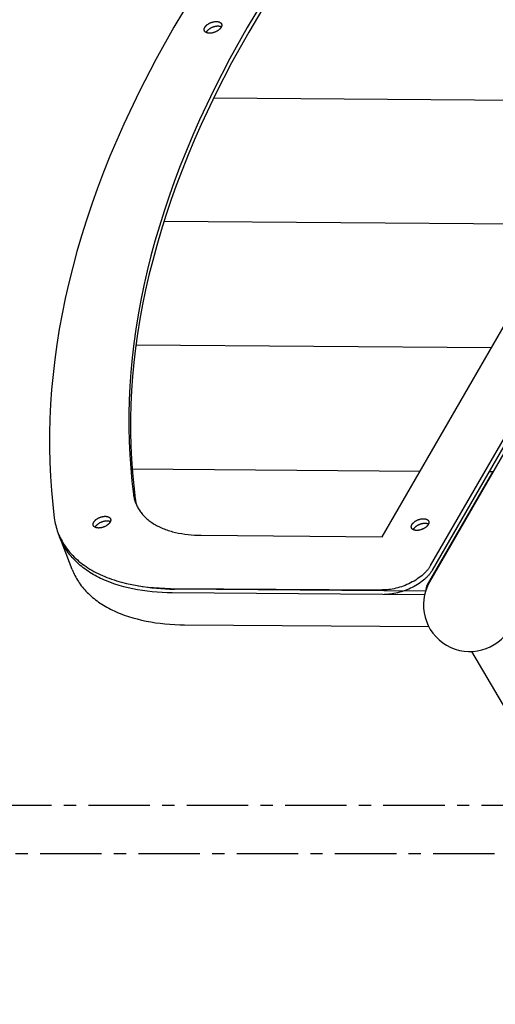
# Model space of a CAD drawing. Units: millimetres. Extents: x -1094 to 23750, y 50 to 16598.
# Drawn here: x 7426 to 7672, y 8219 to 8728 of the extents above; entities that cross this region are included whole.
import ezdxf

# ---------------------------------------------------------------- set-up
doc = ezdxf.new("R2010")
doc.units = ezdxf.units.MM
doc.linetypes.add('CENTER', pattern=[50.8, 31.75, -6.35, 6.35, -6.35])
doc.layers.add('DiKom', color=7, linetype='Continuous')
doc.dimstyles.new('Qitele', dxfattribs={"dimscale": 85, "dimtxt": 4, "dimasz": 5, "dimexe": 4, "dimexo": 0, "dimgap": 3, "dimtad": 1, "dimdec": 0, "dimrnd": 10, "dimzin": 1, "dimtxsty": 'Standard', "dimblk": 'OBLIQUE', "dimcen": 5, "dimdle": 4, "dimclrd": 256, "dimclre": 256, "dimclrt": 256, "dimadec": 0, "dimazin": 0, "dimtfac": 1, "dimtdec": 0, "dimtmove": 0, "dimatfit": 3, "dimldrblk": 'OBLIQUE', "dimfxl": 6, "dimfxlon": 1, "dimlwd": 40, "dimlwe": 30, "dimarcsym": 0})

# ---------------------------------------------------------------- blocks, each defined once
blk = doc.blocks.new('_Oblique')
at = {"color": 0, "linetype": 'ByBlock', "lineweight": -2}
blk.add_line((-0.5, -0.5), (0.5, 0.5), dxfattribs=at)
blk = doc.blocks.new('*D5')
at = {"layer": 'Defpoints', "color": 0, "transparency": 16777216}
for p in [(18703.02, 14922.25), (3924.47, 8121.1), (18703.02, 7519.41)]:
    blk.add_point(p, dxfattribs=at)
at = {"layer": 'DiKom', "lineweight": 30, "transparency": 16777216}
for p, q in [((3924.47, 14412.25), (3924.47, 15262.25)), ((18703.02, 14412.25), (18703.02, 15262.25))]:
    blk.add_line(p, q, dxfattribs=at)
at = {"layer": 'DiKom', "lineweight": 40, "transparency": 16777216}
blk.add_line((3584.47, 14922.25), (19043.02, 14922.25), dxfattribs=at)
at = {"layer": 'DiKom', "lineweight": 40, "transparency": 16777216, "xscale": 425, "yscale": 425, "zscale": 425, "rotation": 180}
blk.add_blockref('_Oblique', (3924.47, 14922.25), dxfattribs=at)
at = {"layer": 'DiKom', "lineweight": 40, "transparency": 16777216, "xscale": 425, "yscale": 425, "zscale": 425}
blk.add_blockref('_Oblique', (18703.02, 14922.25), dxfattribs=at)
at = {"layer": 'DiKom', "transparency": 16777216, "insert": (11351.67, 15368.17), "char_height": 365.5, "attachment_point": 5}
blk.add_mtext('14780', dxfattribs=at)
blk = doc.blocks.new('*D7')
at = {"layer": 'Defpoints', "color": 0, "transparency": 16777216}
for p in [(20840.68, 15694.98), (2433.11, 9077.87), (20840.68, 7838.67)]:
    blk.add_point(p, dxfattribs=at)
at = {"layer": 'DiKom', "lineweight": 30, "transparency": 16777216}
for p, q in [((2433.11, 15184.98), (2433.11, 16034.98)), ((20840.68, 15184.98), (20840.68, 16034.98))]:
    blk.add_line(p, q, dxfattribs=at)
at = {"layer": 'DiKom', "lineweight": 40, "transparency": 16777216}
blk.add_line((2093.11, 15694.98), (21180.68, 15694.98), dxfattribs=at)
at = {"layer": 'DiKom', "lineweight": 40, "transparency": 16777216, "xscale": 425, "yscale": 425, "zscale": 425, "rotation": 180}
blk.add_blockref('_Oblique', (2433.11, 15694.98), dxfattribs=at)
at = {"layer": 'DiKom', "lineweight": 40, "transparency": 16777216, "xscale": 425, "yscale": 425, "zscale": 425}
blk.add_blockref('_Oblique', (20840.68, 15694.98), dxfattribs=at)
at = {"layer": 'DiKom', "transparency": 16777216, "insert": (11324.52, 16140.91), "char_height": 365.5, "attachment_point": 5}
blk.add_mtext('18410', dxfattribs=at)

msp = doc.modelspace()

# ---------------------------------------------------------------- linework, layer by layer
for p, q in [((7638.18, 8437.7), (7975.59, 9022.12)), ((7638.68, 8446.15), (7957.73, 8998.77)), ((7639.57, 8443.84), (7958.62, 8996.46)), ((7613.68, 8461.08), (7915.79, 8984.34)), ((7526.56, 8688.13), (7743.82, 8686.48)), ((7500.83, 8624.23), (7706.98, 8622.67)), ((7486.38, 8560.25), (7670.13, 8558.86)), ((7484.37, 8496.17), (7633.29, 8495.04)), ((7670.07, 8493.6), (7636.91, 8436.17)), ((7668.98, 8494.77), (7671.12, 8494.76)), ((7453.4, 8444.07), (7447.26, 8459.93)), ((7636.09, 8432.98), (7506.22, 8433.96)), ((7635.6, 8431.06), (7505.12, 8432.04)), ((7511.52, 8415.49), (7637.72, 8414.54)), ((7723.84, 8292.91), (7659.91, 8401.72))]:
    msp.add_line(p, q)
at = {"color": 0, "linetype": 'CENTER'}
for p, q in [((8306.36, 8321.98), (6836.36, 8321.98)), ((8281.36, 8296.98), (6861.36, 8296.98))]:
    msp.add_line(p, q, dxfattribs=at)
for points in [[(7515.91, 8741.43), (7505.89, 8724.68), (7496.56, 8707.92), (7487.95, 8691.17), (7480.06, 8674.47), (7476.38, 8666.14), (7472.89, 8657.83), (7469.59, 8649.54), (7466.47, 8641.28), (7463.53, 8633.04), (7460.78, 8624.83), (7458.21, 8616.66), (7455.84, 8608.52), (7453.64, 8600.41), (7451.63, 8592.35), (7449.81, 8584.33), (7448.17, 8576.35), (7446.72, 8568.43), (7445.45, 8560.55), (7444.36, 8552.72), (7443.46, 8544.95), (7442.73, 8537.23), (7442.19, 8529.58), (7441.82, 8521.98), (7441.64, 8514.45), (7441.62, 8506.98), (7441.79, 8499.58), (7442.12, 8492.24), (7442.63, 8484.98), (7443.3, 8477.79), (7444.14, 8470.67), (7444.28, 8469.71), (7444.45, 8468.76), (7444.64, 8467.81), (7444.86, 8466.87), (7445.11, 8465.93), (7445.38, 8465), (7445.69, 8464.08), (7446.02, 8463.16), (7446.38, 8462.25), (7446.77, 8461.34), (7447.19, 8460.45), (7447.63, 8459.56), (7448.11, 8458.68), (7448.61, 8457.82), (7449.14, 8456.96), (7449.71, 8456.11), (7450.3, 8455.27), (7450.92, 8454.45), (7451.56, 8453.64), (7452.24, 8452.84), (7452.95, 8452.05), (7453.68, 8451.27), (7454.44, 8450.51), (7455.23, 8449.77), (7456.05, 8449.03), (7456.89, 8448.32), (7457.76, 8447.61), (7458.66, 8446.93), (7459.59, 8446.26), (7460.54, 8445.6), (7461.51, 8444.96), (7462.51, 8444.34), (7463.54, 8443.74), (7464.59, 8443.15), (7465.66, 8442.59), (7466.76, 8442.04), (7467.87, 8441.5), (7469.01, 8440.99), (7470.18, 8440.49), (7471.36, 8440.02), (7472.56, 8439.56), (7473.78, 8439.12), (7475.03, 8438.7), (7476.29, 8438.3), (7477.56, 8437.92), (7478.86, 8437.56), (7481.49, 8436.9), (7484.19, 8436.31), (7486.94, 8435.81), (7489.73, 8435.38), (7492.57, 8435.02), (7495.45, 8434.74), (7498.35, 8434.54), (7501.28, 8434.41), (7504.23, 8434.35), (7613.7, 8433.53)], [(7553.29, 8740.31), (7543.76, 8724.39), (7534.89, 8708.46), (7526.71, 8692.54), (7519.2, 8676.67), (7515.71, 8668.75), (7512.39, 8660.85), (7509.25, 8652.97), (7506.29, 8645.12), (7503.5, 8637.29), (7500.88, 8629.49), (7498.44, 8621.72), (7496.18, 8613.98), (7494.1, 8606.28), (7492.19, 8598.61), (7490.46, 8590.99), (7488.9, 8583.41), (7487.52, 8575.87), (7486.31, 8568.38), (7485.28, 8560.94), (7484.42, 8553.55), (7483.73, 8546.22), (7483.21, 8538.94), (7482.86, 8531.72), (7482.69, 8524.56), (7482.67, 8517.46), (7482.83, 8510.42), (7483.15, 8503.45), (7483.63, 8496.55), (7484.27, 8489.71), (7485.07, 8482.95), (7485.15, 8482.39), (7485.25, 8481.84), (7485.36, 8481.28), (7485.49, 8480.74), (7485.63, 8480.19), (7485.79, 8479.65), (7485.97, 8479.11), (7486.16, 8478.57), (7486.37, 8478.04), (7486.6, 8477.52), (7486.84, 8476.99), (7487.1, 8476.48), (7487.38, 8475.97), (7487.67, 8475.46), (7487.98, 8474.96), (7488.31, 8474.47), (7488.65, 8473.98), (7489.01, 8473.5), (7489.39, 8473.03), (7489.79, 8472.56), (7490.2, 8472.1), (7490.62, 8471.65), (7491.07, 8471.21), (7491.53, 8470.77), (7492, 8470.34), (7492.49, 8469.93), (7493, 8469.52), (7493.53, 8469.12), (7494.06, 8468.73), (7494.62, 8468.35), (7495.19, 8467.97), (7495.77, 8467.61), (7496.37, 8467.26), (7496.98, 8466.92), (7497.6, 8466.59), (7498.24, 8466.27), (7498.89, 8465.96), (7499.56, 8465.66), (7500.23, 8465.37), (7500.92, 8465.09), (7501.62, 8464.83), (7502.34, 8464.57), (7503.06, 8464.33), (7503.79, 8464.09), (7504.54, 8463.87), (7505.29, 8463.66), (7506.83, 8463.28), (7508.4, 8462.93), (7510, 8462.64), (7511.63, 8462.39), (7513.28, 8462.18), (7514.95, 8462.02), (7516.65, 8461.9), (7518.35, 8461.83), (7520.07, 8461.79), (7613.68, 8461.08)], [(7554.18, 8738), (7544.65, 8722.08), (7535.79, 8706.15), (7527.6, 8690.23), (7520.1, 8674.36), (7516.61, 8666.44), (7513.29, 8658.54), (7510.15, 8650.66), (7507.18, 8642.81), (7504.39, 8634.98), (7501.77, 8627.18), (7499.34, 8619.41), (7497.07, 8611.67), (7494.99, 8603.97), (7493.08, 8596.3), (7491.35, 8588.68), (7489.79, 8581.1), (7488.41, 8573.56), (7487.2, 8566.07), (7486.17, 8558.63), (7485.31, 8551.24), (7484.62, 8543.91), (7484.1, 8536.63), (7483.76, 8529.41), (7483.58, 8522.25), (7483.57, 8515.15), (7483.72, 8508.11), (7484.04, 8501.14), (7484.52, 8494.24), (7485.16, 8487.4), (7485.96, 8480.64), (7486.02, 8480.21), (7486.09, 8479.79), (7486.17, 8479.37), (7486.26, 8478.95), (7486.35, 8478.54), (7486.46, 8478.12), (7486.57, 8477.71), (7486.7, 8477.3)], [(7524.39, 8721.49), (7524.21, 8721.49), (7524.12, 8721.5), (7524.02, 8721.51), (7523.93, 8721.51), (7523.84, 8721.52), (7523.75, 8721.53), (7523.66, 8721.55), (7523.57, 8721.56), (7523.48, 8721.58), (7523.4, 8721.6), (7523.31, 8721.62), (7523.22, 8721.64), (7523.14, 8721.66), (7523.06, 8721.69), (7522.98, 8721.72), (7522.9, 8721.74), (7522.82, 8721.78), (7522.74, 8721.81), (7522.67, 8721.84), (7522.59, 8721.88), (7522.52, 8721.92), (7522.46, 8721.96), (7522.39, 8722), (7522.36, 8722.02), (7522.33, 8722.05), (7522.29, 8722.07), (7522.26, 8722.09), (7522.23, 8722.12), (7522.2, 8722.14), (7522.18, 8722.16), (7522.15, 8722.19), (7522.12, 8722.21), (7522.09, 8722.24), (7522.07, 8722.27), (7522.04, 8722.29), (7522.02, 8722.32), (7521.99, 8722.35), (7521.97, 8722.37), (7521.95, 8722.4), (7521.93, 8722.43), (7521.9, 8722.46), (7521.88, 8722.49), (7521.86, 8722.52), (7521.85, 8722.55), (7521.83, 8722.58), (7521.81, 8722.61), (7521.79, 8722.64), (7521.78, 8722.67), (7521.76, 8722.7), (7521.75, 8722.73), (7521.73, 8722.76), (7521.72, 8722.79), (7521.71, 8722.82), (7521.7, 8722.86), (7521.68, 8722.89), (7521.67, 8722.92), (7521.66, 8722.96), (7521.66, 8722.99), (7521.65, 8723.02), (7521.64, 8723.06), (7521.63, 8723.09), (7521.63, 8723.12), (7521.62, 8723.16), (7521.62, 8723.19), (7521.62, 8723.23), (7521.61, 8723.26), (7521.61, 8723.3), (7521.61, 8723.33), (7521.61, 8723.37), (7521.61, 8723.4), (7521.61, 8723.44), (7521.61, 8723.47), (7521.61, 8723.51), (7521.62, 8723.54), (7521.62, 8723.58), (7521.62, 8723.61), (7521.63, 8723.65), (7521.63, 8723.68), (7521.64, 8723.72), (7521.65, 8723.79), (7521.67, 8723.86), (7521.69, 8723.93), (7521.71, 8724), (7521.74, 8724.07), (7521.76, 8724.14), (7521.79, 8724.21), (7521.82, 8724.28), (7521.85, 8724.35), (7521.89, 8724.42), (7521.92, 8724.49), (7521.96, 8724.55), (7522, 8724.62), (7522.04, 8724.69), (7522.09, 8724.76), (7522.13, 8724.83), (7522.18, 8724.89), (7522.24, 8724.96), (7522.29, 8725.03), (7522.35, 8725.1), (7522.41, 8725.17), (7522.47, 8725.25), (7522.54, 8725.32), (7522.6, 8725.39), (7522.67, 8725.46), (7522.75, 8725.53), (7522.82, 8725.6), (7522.9, 8725.67), (7523.06, 8725.81), (7523.23, 8725.94), (7523.41, 8726.08), (7523.6, 8726.21), (7523.8, 8726.33), (7524, 8726.46), (7524.21, 8726.57), (7524.42, 8726.69), (7524.64, 8726.79), (7524.87, 8726.89), (7525.09, 8726.99), (7525.32, 8727.08), (7525.55, 8727.16), (7525.78, 8727.23), (7526, 8727.29), (7526.23, 8727.35), (7526.45, 8727.4), (7526.67, 8727.44), (7526.89, 8727.48), (7527.1, 8727.51), (7527.31, 8727.53), (7527.51, 8727.54), (7527.71, 8727.55), (7527.89, 8727.55), (7528.08, 8727.55), (7528.17, 8727.54), (7528.26, 8727.54), (7528.35, 8727.53), (7528.44, 8727.52), (7528.54, 8727.51), (7528.63, 8727.5), (7528.71, 8727.48), (7528.8, 8727.47), (7528.89, 8727.45), (7528.98, 8727.43), (7529.06, 8727.41), (7529.15, 8727.38), (7529.23, 8727.36), (7529.31, 8727.33), (7529.39, 8727.3), (7529.47, 8727.27), (7529.54, 8727.23), (7529.62, 8727.2), (7529.69, 8727.16), (7529.76, 8727.12), (7529.83, 8727.08), (7529.9, 8727.04), (7529.93, 8727.02), (7529.96, 8727), (7529.99, 8726.97), (7530.02, 8726.95), (7530.05, 8726.93), (7530.08, 8726.9), (7530.11, 8726.88), (7530.14, 8726.85), (7530.17, 8726.83), (7530.19, 8726.8), (7530.22, 8726.78), (7530.24, 8726.75), (7530.27, 8726.72), (7530.29, 8726.7), (7530.32, 8726.67), (7530.34, 8726.64), (7530.36, 8726.61), (7530.38, 8726.59), (7530.4, 8726.56), (7530.42, 8726.53), (7530.44, 8726.5), (7530.46, 8726.47), (7530.48, 8726.44), (7530.49, 8726.41), (7530.51, 8726.38), (7530.53, 8726.35), (7530.54, 8726.31), (7530.55, 8726.28), (7530.57, 8726.25), (7530.58, 8726.22), (7530.59, 8726.19), (7530.6, 8726.15), (7530.61, 8726.12), (7530.62, 8726.09), (7530.63, 8726.05), (7530.64, 8726.02), (7530.65, 8725.99), (7530.65, 8725.95), (7530.66, 8725.92), (7530.66, 8725.89), (7530.67, 8725.85), (7530.67, 8725.82), (7530.67, 8725.78), (7530.68, 8725.75), (7530.68, 8725.71), (7530.68, 8725.68), (7530.68, 8725.64), (7530.68, 8725.61), (7530.68, 8725.57), (7530.67, 8725.54), (7530.67, 8725.5), (7530.67, 8725.47), (7530.66, 8725.43), (7530.66, 8725.4), (7530.65, 8725.36), (7530.65, 8725.33), (7530.63, 8725.25), (7530.62, 8725.18), (7530.6, 8725.11), (7530.58, 8725.04), (7530.55, 8724.97), (7530.53, 8724.9), (7530.5, 8724.83), (7530.47, 8724.76), (7530.43, 8724.69), (7530.4, 8724.63), (7530.36, 8724.56), (7530.33, 8724.49), (7530.29, 8724.42), (7530.24, 8724.35), (7530.2, 8724.29), (7530.15, 8724.22), (7530.1, 8724.15), (7530.05, 8724.08), (7530, 8724.01), (7529.94, 8723.94), (7529.88, 8723.87), (7529.82, 8723.8), (7529.75, 8723.73), (7529.68, 8723.66), (7529.61, 8723.59), (7529.54, 8723.52), (7529.47, 8723.45), (7529.39, 8723.38), (7529.23, 8723.24), (7529.06, 8723.1), (7528.88, 8722.97), (7528.69, 8722.84), (7528.49, 8722.71), (7528.29, 8722.59), (7528.08, 8722.47), (7527.86, 8722.36), (7527.64, 8722.25), (7527.42, 8722.15), (7527.2, 8722.05), (7526.97, 8721.97), (7526.74, 8721.89), (7526.51, 8721.81), (7526.28, 8721.75), (7526.06, 8721.69), (7525.83, 8721.64), (7525.61, 8721.6), (7525.4, 8721.56), (7525.18, 8721.54), (7524.98, 8721.51), (7524.78, 8721.5), (7524.58, 8721.49), (7524.39, 8721.49)], [(7522.66, 8721.85), (7522.68, 8721.9), (7522.7, 8721.95), (7522.73, 8722), (7522.75, 8722.05), (7522.77, 8722.1), (7522.8, 8722.15), (7522.83, 8722.2), (7522.85, 8722.24), (7522.89, 8722.31), (7522.94, 8722.38), (7522.98, 8722.45), (7523.03, 8722.52), (7523.08, 8722.59), (7523.13, 8722.65), (7523.18, 8722.72), (7523.24, 8722.79), (7523.3, 8722.86), (7523.36, 8722.94), (7523.43, 8723.01), (7523.5, 8723.08), (7523.57, 8723.15), (7523.64, 8723.22), (7523.71, 8723.29), (7523.79, 8723.36), (7523.95, 8723.5), (7524.12, 8723.63), (7524.3, 8723.77), (7524.49, 8723.9), (7524.69, 8724.02), (7524.89, 8724.15), (7525.1, 8724.26), (7525.32, 8724.38), (7525.54, 8724.48), (7525.76, 8724.59), (7525.98, 8724.68), (7526.21, 8724.77), (7526.44, 8724.85), (7526.67, 8724.92), (7526.9, 8724.98), (7527.12, 8725.04), (7527.35, 8725.09), (7527.57, 8725.13), (7527.78, 8725.17), (7528, 8725.2), (7528.2, 8725.22), (7528.4, 8725.23), (7528.6, 8725.24), (7528.79, 8725.24), (7528.9, 8725.24), (7529.02, 8725.24), (7529.13, 8725.23), (7529.25, 8725.22), (7529.36, 8725.21), (7529.48, 8725.19), (7529.59, 8725.18), (7529.7, 8725.15), (7529.81, 8725.13), (7529.92, 8725.11), (7530.02, 8725.08), (7530.13, 8725.04), (7530.23, 8725.01), (7530.33, 8724.97), (7530.38, 8724.95), (7530.43, 8724.93), (7530.47, 8724.91), (7530.52, 8724.89)], [(7467, 8465.56), (7466.82, 8465.57), (7466.73, 8465.57), (7466.63, 8465.58), (7466.54, 8465.58), (7466.45, 8465.59), (7466.36, 8465.6), (7466.27, 8465.62), (7466.18, 8465.63), (7466.09, 8465.65), (7466.01, 8465.67), (7465.92, 8465.69), (7465.83, 8465.71), (7465.75, 8465.73), (7465.67, 8465.76), (7465.59, 8465.79), (7465.51, 8465.81), (7465.43, 8465.85), (7465.35, 8465.88), (7465.28, 8465.91), (7465.2, 8465.95), (7465.13, 8465.99), (7465.06, 8466.03), (7465, 8466.07), (7464.97, 8466.09), (7464.93, 8466.12), (7464.9, 8466.14), (7464.87, 8466.16), (7464.84, 8466.19), (7464.81, 8466.21), (7464.78, 8466.23), (7464.76, 8466.26), (7464.73, 8466.28), (7464.7, 8466.31), (7464.68, 8466.34), (7464.65, 8466.36), (7464.63, 8466.39), (7464.6, 8466.42), (7464.58, 8466.44), (7464.56, 8466.47), (7464.53, 8466.5), (7464.51, 8466.53), (7464.49, 8466.56), (7464.47, 8466.59), (7464.45, 8466.62), (7464.44, 8466.65), (7464.42, 8466.68), (7464.4, 8466.71), (7464.39, 8466.74), (7464.37, 8466.77), (7464.36, 8466.8), (7464.34, 8466.83), (7464.33, 8466.86), (7464.32, 8466.89), (7464.3, 8466.93), (7464.29, 8466.96), (7464.28, 8466.99), (7464.27, 8467.03), (7464.26, 8467.06), (7464.26, 8467.09), (7464.25, 8467.13), (7464.24, 8467.16), (7464.24, 8467.19), (7464.23, 8467.23), (7464.23, 8467.26), (7464.22, 8467.3), (7464.22, 8467.33), (7464.22, 8467.37), (7464.22, 8467.4), (7464.22, 8467.44), (7464.22, 8467.47), (7464.22, 8467.51), (7464.22, 8467.54), (7464.22, 8467.58), (7464.22, 8467.61), (7464.23, 8467.65), (7464.23, 8467.68), (7464.24, 8467.72), (7464.24, 8467.75), (7464.25, 8467.79), (7464.26, 8467.86), (7464.28, 8467.93), (7464.3, 8468), (7464.32, 8468.07), (7464.34, 8468.14), (7464.37, 8468.21), (7464.4, 8468.28), (7464.43, 8468.35), (7464.46, 8468.42), (7464.5, 8468.49), (7464.53, 8468.56), (7464.57, 8468.62), (7464.61, 8468.69), (7464.65, 8468.76), (7464.7, 8468.83), (7464.74, 8468.9), (7464.79, 8468.96), (7464.85, 8469.03), (7464.9, 8469.1), (7464.96, 8469.17), (7465.02, 8469.24), (7465.08, 8469.32), (7465.14, 8469.39), (7465.21, 8469.46), (7465.28, 8469.53), (7465.35, 8469.6), (7465.43, 8469.67), (7465.51, 8469.74), (7465.67, 8469.88), (7465.84, 8470.01), (7466.02, 8470.15), (7466.21, 8470.28), (7466.4, 8470.4), (7466.61, 8470.53), (7466.82, 8470.64), (7467.03, 8470.76), (7467.25, 8470.86), (7467.47, 8470.96), (7467.7, 8471.06), (7467.93, 8471.15), (7468.16, 8471.23), (7468.39, 8471.3), (7468.61, 8471.36), (7468.84, 8471.42), (7469.06, 8471.47), (7469.28, 8471.51), (7469.5, 8471.55), (7469.71, 8471.58), (7469.92, 8471.6), (7470.12, 8471.61), (7470.31, 8471.62), (7470.5, 8471.62), (7470.69, 8471.62), (7470.78, 8471.61), (7470.87, 8471.61), (7470.96, 8471.6), (7471.05, 8471.59), (7471.14, 8471.58), (7471.23, 8471.57), (7471.32, 8471.55), (7471.41, 8471.54), (7471.5, 8471.52), (7471.59, 8471.5), (7471.67, 8471.48), (7471.76, 8471.45), (7471.84, 8471.43), (7471.92, 8471.4), (7472, 8471.37), (7472.08, 8471.34), (7472.15, 8471.3), (7472.23, 8471.27), (7472.3, 8471.23), (7472.37, 8471.19), (7472.44, 8471.15), (7472.51, 8471.11), (7472.54, 8471.09), (7472.57, 8471.07), (7472.6, 8471.04), (7472.63, 8471.02), (7472.66, 8471), (7472.69, 8470.97), (7472.72, 8470.95), (7472.75, 8470.92), (7472.77, 8470.9), (7472.8, 8470.87), (7472.83, 8470.85), (7472.85, 8470.82), (7472.88, 8470.8), (7472.9, 8470.77), (7472.93, 8470.74), (7472.95, 8470.71), (7472.97, 8470.68), (7472.99, 8470.66), (7473.01, 8470.63), (7473.03, 8470.6), (7473.05, 8470.57), (7473.07, 8470.54), (7473.09, 8470.51), (7473.1, 8470.48), (7473.12, 8470.45), (7473.13, 8470.42), (7473.15, 8470.38), (7473.16, 8470.35), (7473.18, 8470.32), (7473.19, 8470.29), (7473.2, 8470.26), (7473.21, 8470.22), (7473.22, 8470.19), (7473.23, 8470.16), (7473.24, 8470.12), (7473.25, 8470.09), (7473.25, 8470.06), (7473.26, 8470.02), (7473.27, 8469.99), (7473.27, 8469.96), (7473.28, 8469.92), (7473.28, 8469.89), (7473.28, 8469.85), (7473.28, 8469.82), (7473.29, 8469.78), (7473.29, 8469.75), (7473.29, 8469.71), (7473.29, 8469.68), (7473.28, 8469.64), (7473.28, 8469.61), (7473.28, 8469.57), (7473.28, 8469.54), (7473.27, 8469.5), (7473.27, 8469.47), (7473.26, 8469.43), (7473.26, 8469.4), (7473.24, 8469.32), (7473.22, 8469.25), (7473.21, 8469.18), (7473.18, 8469.11), (7473.16, 8469.04), (7473.13, 8468.97), (7473.11, 8468.9), (7473.08, 8468.83), (7473.04, 8468.76), (7473.01, 8468.7), (7472.97, 8468.63), (7472.94, 8468.56), (7472.9, 8468.49), (7472.85, 8468.42), (7472.81, 8468.36), (7472.76, 8468.29), (7472.71, 8468.22), (7472.66, 8468.15), (7472.6, 8468.08), (7472.55, 8468.01), (7472.49, 8467.94), (7472.42, 8467.87), (7472.36, 8467.8), (7472.29, 8467.73), (7472.22, 8467.66), (7472.15, 8467.59), (7472.08, 8467.52), (7472, 8467.45), (7471.84, 8467.31), (7471.66, 8467.17), (7471.48, 8467.04), (7471.3, 8466.91), (7471.1, 8466.78), (7470.9, 8466.66), (7470.69, 8466.54), (7470.47, 8466.43), (7470.25, 8466.32), (7470.03, 8466.22), (7469.8, 8466.12), (7469.58, 8466.04), (7469.35, 8465.96), (7469.12, 8465.88), (7468.89, 8465.82), (7468.66, 8465.76), (7468.44, 8465.71), (7468.22, 8465.67), (7468, 8465.63), (7467.79, 8465.61), (7467.59, 8465.58), (7467.39, 8465.57), (7467.19, 8465.56), (7467, 8465.56)], [(7631.47, 8464.31), (7631.29, 8464.32), (7631.19, 8464.32), (7631.1, 8464.33), (7631.01, 8464.34), (7630.92, 8464.35), (7630.83, 8464.36), (7630.74, 8464.37), (7630.65, 8464.39), (7630.56, 8464.4), (7630.47, 8464.42), (7630.39, 8464.44), (7630.3, 8464.46), (7630.22, 8464.49), (7630.14, 8464.51), (7630.05, 8464.54), (7629.97, 8464.57), (7629.9, 8464.6), (7629.82, 8464.63), (7629.75, 8464.67), (7629.67, 8464.7), (7629.6, 8464.74), (7629.53, 8464.78), (7629.47, 8464.83), (7629.44, 8464.85), (7629.4, 8464.87), (7629.37, 8464.89), (7629.34, 8464.92), (7629.31, 8464.94), (7629.28, 8464.96), (7629.25, 8464.99), (7629.23, 8465.01), (7629.2, 8465.04), (7629.17, 8465.06), (7629.15, 8465.09), (7629.12, 8465.12), (7629.1, 8465.14), (7629.07, 8465.17), (7629.05, 8465.2), (7629.03, 8465.22), (7629, 8465.25), (7628.98, 8465.28), (7628.96, 8465.31), (7628.94, 8465.34), (7628.92, 8465.37), (7628.91, 8465.4), (7628.89, 8465.43), (7628.87, 8465.46), (7628.85, 8465.49), (7628.84, 8465.52), (7628.82, 8465.55), (7628.81, 8465.58), (7628.8, 8465.62), (7628.78, 8465.65), (7628.77, 8465.68), (7628.76, 8465.71), (7628.75, 8465.75), (7628.74, 8465.78), (7628.73, 8465.81), (7628.73, 8465.85), (7628.72, 8465.88), (7628.71, 8465.91), (7628.71, 8465.95), (7628.7, 8465.98), (7628.7, 8466.02), (7628.69, 8466.05), (7628.69, 8466.08), (7628.69, 8466.12), (7628.69, 8466.15), (7628.69, 8466.19), (7628.69, 8466.22), (7628.69, 8466.26), (7628.69, 8466.29), (7628.69, 8466.33), (7628.69, 8466.36), (7628.7, 8466.4), (7628.7, 8466.44), (7628.71, 8466.47), (7628.71, 8466.51), (7628.72, 8466.54), (7628.73, 8466.61), (7628.75, 8466.68), (7628.77, 8466.75), (7628.79, 8466.82), (7628.81, 8466.9), (7628.84, 8466.97), (7628.87, 8467.04), (7628.9, 8467.1), (7628.93, 8467.17), (7628.96, 8467.24), (7629, 8467.31), (7629.04, 8467.38), (7629.08, 8467.44), (7629.12, 8467.51), (7629.16, 8467.58), (7629.21, 8467.65), (7629.26, 8467.72), (7629.31, 8467.79), (7629.37, 8467.86), (7629.43, 8467.93), (7629.49, 8468), (7629.55, 8468.07), (7629.61, 8468.14), (7629.68, 8468.21), (7629.75, 8468.28), (7629.82, 8468.35), (7629.9, 8468.42), (7629.98, 8468.49), (7630.14, 8468.63), (7630.31, 8468.77), (7630.49, 8468.9), (7630.68, 8469.03), (7630.87, 8469.16), (7631.08, 8469.28), (7631.29, 8469.4), (7631.5, 8469.51), (7631.72, 8469.62), (7631.94, 8469.72), (7632.17, 8469.81), (7632.4, 8469.9), (7632.63, 8469.98), (7632.85, 8470.05), (7633.08, 8470.12), (7633.31, 8470.18), (7633.53, 8470.23), (7633.75, 8470.27), (7633.97, 8470.3), (7634.18, 8470.33), (7634.39, 8470.35), (7634.59, 8470.37), (7634.78, 8470.37), (7634.97, 8470.38), (7635.16, 8470.37), (7635.25, 8470.37), (7635.34, 8470.36), (7635.43, 8470.35), (7635.52, 8470.34), (7635.61, 8470.33), (7635.7, 8470.32), (7635.79, 8470.31), (7635.88, 8470.29), (7635.97, 8470.27), (7636.05, 8470.25), (7636.14, 8470.23), (7636.22, 8470.21), (7636.31, 8470.18), (7636.39, 8470.15), (7636.47, 8470.12), (7636.55, 8470.09), (7636.62, 8470.06), (7636.7, 8470.02), (7636.77, 8469.99), (7636.84, 8469.95), (7636.91, 8469.91), (7636.98, 8469.87), (7637.01, 8469.84), (7637.04, 8469.82), (7637.07, 8469.8), (7637.1, 8469.78), (7637.13, 8469.75), (7637.16, 8469.73), (7637.19, 8469.7), (7637.22, 8469.68), (7637.24, 8469.65), (7637.27, 8469.63), (7637.3, 8469.6), (7637.32, 8469.58), (7637.35, 8469.55), (7637.37, 8469.52), (7637.39, 8469.49), (7637.42, 8469.47), (7637.44, 8469.44), (7637.46, 8469.41), (7637.48, 8469.38), (7637.5, 8469.35), (7637.52, 8469.32), (7637.54, 8469.29), (7637.56, 8469.26), (7637.57, 8469.23), (7637.59, 8469.2), (7637.6, 8469.17), (7637.62, 8469.14), (7637.63, 8469.11), (7637.65, 8469.07), (7637.66, 8469.04), (7637.67, 8469.01), (7637.68, 8468.98), (7637.69, 8468.94), (7637.7, 8468.91), (7637.71, 8468.88), (7637.72, 8468.84), (7637.72, 8468.81), (7637.73, 8468.78), (7637.74, 8468.74), (7637.74, 8468.71), (7637.75, 8468.68), (7637.75, 8468.64), (7637.75, 8468.61), (7637.75, 8468.57), (7637.76, 8468.54), (7637.76, 8468.5), (7637.76, 8468.47), (7637.76, 8468.43), (7637.75, 8468.4), (7637.75, 8468.36), (7637.75, 8468.33), (7637.75, 8468.29), (7637.74, 8468.26), (7637.74, 8468.22), (7637.73, 8468.18), (7637.72, 8468.15), (7637.71, 8468.08), (7637.69, 8468.01), (7637.67, 8467.94), (7637.65, 8467.87), (7637.63, 8467.8), (7637.6, 8467.73), (7637.58, 8467.66), (7637.54, 8467.59), (7637.51, 8467.52), (7637.48, 8467.45), (7637.44, 8467.38), (7637.4, 8467.31), (7637.36, 8467.25), (7637.32, 8467.18), (7637.28, 8467.11), (7637.23, 8467.04), (7637.18, 8466.97), (7637.13, 8466.9), (7637.07, 8466.83), (7637.02, 8466.76), (7636.96, 8466.69), (7636.89, 8466.62), (7636.83, 8466.55), (7636.76, 8466.48), (7636.69, 8466.41), (7636.62, 8466.34), (7636.54, 8466.27), (7636.47, 8466.2), (7636.3, 8466.06), (7636.13, 8465.93), (7635.95, 8465.79), (7635.77, 8465.66), (7635.57, 8465.53), (7635.37, 8465.41), (7635.16, 8465.29), (7634.94, 8465.18), (7634.72, 8465.07), (7634.5, 8464.97), (7634.27, 8464.88), (7634.05, 8464.79), (7633.82, 8464.71), (7633.59, 8464.64), (7633.36, 8464.57), (7633.13, 8464.52), (7632.91, 8464.47), (7632.69, 8464.42), (7632.47, 8464.39), (7632.26, 8464.36), (7632.06, 8464.34), (7631.85, 8464.32), (7631.66, 8464.32), (7631.47, 8464.31)], [(7465.27, 8465.92), (7465.29, 8465.97), (7465.31, 8466.02), (7465.33, 8466.07), (7465.36, 8466.12), (7465.38, 8466.17), (7465.41, 8466.22), (7465.43, 8466.27), (7465.46, 8466.31), (7465.5, 8466.38), (7465.54, 8466.45), (7465.59, 8466.52), (7465.64, 8466.59), (7465.69, 8466.66), (7465.74, 8466.72), (7465.79, 8466.79), (7465.85, 8466.86), (7465.91, 8466.94), (7465.97, 8467.01), (7466.04, 8467.08), (7466.11, 8467.15), (7466.18, 8467.22), (7466.25, 8467.29), (7466.32, 8467.36), (7466.4, 8467.43), (7466.56, 8467.57), (7466.73, 8467.7), (7466.91, 8467.84), (7467.1, 8467.97), (7467.3, 8468.09), (7467.5, 8468.22), (7467.71, 8468.34), (7467.92, 8468.45), (7468.14, 8468.55), (7468.37, 8468.66), (7468.59, 8468.75), (7468.82, 8468.84), (7469.05, 8468.92), (7469.28, 8468.99), (7469.51, 8469.05), (7469.73, 8469.11), (7469.96, 8469.16), (7470.18, 8469.2), (7470.39, 8469.24), (7470.6, 8469.27), (7470.81, 8469.29), (7471.01, 8469.3), (7471.21, 8469.31), (7471.4, 8469.31), (7471.51, 8469.31), (7471.63, 8469.31), (7471.74, 8469.3), (7471.86, 8469.29), (7471.97, 8469.28), (7472.09, 8469.26), (7472.2, 8469.25), (7472.31, 8469.22), (7472.42, 8469.2), (7472.53, 8469.18), (7472.63, 8469.15), (7472.74, 8469.11), (7472.84, 8469.08), (7472.94, 8469.04), (7472.99, 8469.02), (7473.03, 8469), (7473.08, 8468.98), (7473.13, 8468.96)], [(7629.74, 8464.67), (7629.76, 8464.72), (7629.78, 8464.77), (7629.8, 8464.82), (7629.83, 8464.87), (7629.85, 8464.92), (7629.88, 8464.97), (7629.9, 8465.02), (7629.93, 8465.07), (7629.97, 8465.13), (7630.01, 8465.2), (7630.06, 8465.27), (7630.11, 8465.34), (7630.16, 8465.41), (7630.21, 8465.48), (7630.26, 8465.55), (7630.32, 8465.62), (7630.38, 8465.69), (7630.44, 8465.76), (7630.51, 8465.83), (7630.57, 8465.9), (7630.64, 8465.97), (7630.72, 8466.04), (7630.79, 8466.11), (7630.87, 8466.18), (7631.03, 8466.32), (7631.2, 8466.46), (7631.38, 8466.59), (7631.57, 8466.72), (7631.77, 8466.85), (7631.97, 8466.97), (7632.18, 8467.09), (7632.39, 8467.2), (7632.61, 8467.31), (7632.84, 8467.41), (7633.06, 8467.5), (7633.29, 8467.59), (7633.52, 8467.67), (7633.75, 8467.74), (7633.98, 8467.81), (7634.2, 8467.87), (7634.43, 8467.92), (7634.65, 8467.96), (7634.86, 8467.99), (7635.07, 8468.02), (7635.28, 8468.04), (7635.48, 8468.06), (7635.68, 8468.07), (7635.86, 8468.07), (7635.98, 8468.06), (7636.1, 8468.06), (7636.21, 8468.05), (7636.33, 8468.04), (7636.44, 8468.03), (7636.55, 8468.02), (7636.67, 8468), (7636.78, 8467.98), (7636.89, 8467.96), (7637, 8467.93), (7637.1, 8467.9), (7637.21, 8467.87), (7637.31, 8467.83), (7637.41, 8467.79), (7637.46, 8467.77), (7637.5, 8467.75), (7637.55, 8467.73), (7637.6, 8467.71)], [(7505.12, 8432.04), (7502.49, 8432.09), (7499.88, 8432.2), (7497.29, 8432.36), (7494.71, 8432.58), (7492.17, 8432.86), (7489.66, 8433.21), (7487.18, 8433.61), (7484.74, 8434.07), (7482.34, 8434.6), (7479.99, 8435.19), (7477.69, 8435.84), (7475.44, 8436.55), (7473.26, 8437.32), (7471.13, 8438.16), (7470.1, 8438.6), (7469.08, 8439.05), (7468.07, 8439.52), (7467.09, 8440), (7466.12, 8440.5), (7465.17, 8441.01), (7464.24, 8441.54), (7463.33, 8442.08), (7462.44, 8442.63), (7461.57, 8443.2), (7460.72, 8443.78), (7459.89, 8444.37), (7459.08, 8444.98), (7458.29, 8445.6), (7457.52, 8446.23), (7456.77, 8446.87), (7456.05, 8447.52), (7455.35, 8448.19), (7454.67, 8448.87), (7454.01, 8449.56), (7453.37, 8450.25), (7452.76, 8450.96), (7452.17, 8451.68), (7451.6, 8452.41), (7451.06, 8453.15), (7450.54, 8453.89), (7450.04, 8454.65), (7449.56, 8455.41), (7449.11, 8456.19), (7448.68, 8456.96), (7448.27, 8457.75), (7447.88, 8458.55), (7447.52, 8459.35), (7447.18, 8460.15), (7446.87, 8460.97), (7446.57, 8461.79)], [(7453.4, 8444.07), (7453.72, 8443.28), (7454.06, 8442.49), (7454.42, 8441.71), (7454.8, 8440.94), (7455.21, 8440.17), (7455.64, 8439.41), (7456.09, 8438.66), (7456.56, 8437.91), (7457.05, 8437.17), (7457.57, 8436.45), (7458.1, 8435.73), (7458.66, 8435.02), (7459.24, 8434.31), (7459.85, 8433.62), (7460.47, 8432.94), (7461.11, 8432.27), (7461.78, 8431.61), (7462.47, 8430.96), (7463.18, 8430.32), (7463.91, 8429.69), (7464.66, 8429.07), (7465.43, 8428.47), (7466.22, 8427.87), (7467.03, 8427.29), (7467.85, 8426.72), (7468.7, 8426.17), (7469.57, 8425.62), (7470.46, 8425.09), (7471.36, 8424.58), (7472.29, 8424.07), (7473.23, 8423.58), (7474.19, 8423.11), (7475.16, 8422.64), (7476.15, 8422.19), (7477.16, 8421.76), (7478.19, 8421.34), (7480.28, 8420.54), (7482.44, 8419.8), (7484.65, 8419.12), (7486.91, 8418.5), (7489.21, 8417.94), (7491.57, 8417.43), (7493.96, 8416.99), (7496.39, 8416.6), (7498.85, 8416.28), (7501.34, 8416.01), (7503.86, 8415.79), (7506.4, 8415.64), (7508.95, 8415.54), (7511.52, 8415.49)], [(7638.68, 8446.15), (7638.51, 8445.87), (7638.33, 8445.59), (7638.14, 8445.3), (7637.94, 8445.01), (7637.73, 8444.72), (7637.51, 8444.42), (7637.28, 8444.13), (7637.04, 8443.83), (7636.79, 8443.54), (7636.53, 8443.24), (7636.25, 8442.94), (7635.97, 8442.65), (7635.68, 8442.35), (7635.37, 8442.05), (7635.05, 8441.76), (7634.73, 8441.47), (7634.05, 8440.88), (7633.33, 8440.31), (7632.57, 8439.74), (7631.77, 8439.19), (7630.95, 8438.66), (7630.09, 8438.14), (7629.21, 8437.64), (7628.31, 8437.17), (7627.38, 8436.72), (7626.45, 8436.3), (7625.49, 8435.9), (7624.53, 8435.53), (7623.57, 8435.2), (7622.61, 8434.89), (7621.65, 8434.61), (7620.7, 8434.37), (7619.75, 8434.16), (7618.83, 8433.98), (7617.91, 8433.83), (7617.02, 8433.71), (7616.15, 8433.62), (7615.31, 8433.56), (7614.49, 8433.53), (7613.7, 8433.53)], [(7639.57, 8443.84), (7639.4, 8443.56), (7639.22, 8443.28), (7639.04, 8442.99), (7638.84, 8442.7), (7638.63, 8442.41), (7638.41, 8442.11), (7638.18, 8441.82), (7637.94, 8441.52), (7637.68, 8441.23), (7637.42, 8440.93), (7637.15, 8440.63), (7636.86, 8440.34), (7636.57, 8440.04), (7636.26, 8439.75), (7635.95, 8439.45), (7635.62, 8439.16), (7634.94, 8438.57), (7634.22, 8438), (7633.46, 8437.43), (7632.67, 8436.88), (7631.84, 8436.35), (7630.99, 8435.83), (7630.11, 8435.33), (7629.2, 8434.86), (7628.28, 8434.41), (7627.34, 8433.99), (7626.39, 8433.59), (7625.43, 8433.22), (7624.46, 8432.89), (7623.5, 8432.58), (7622.54, 8432.31), (7621.59, 8432.06), (7620.65, 8431.85), (7619.72, 8431.67), (7618.81, 8431.52), (7617.92, 8431.4), (7617.05, 8431.32), (7616.2, 8431.25), (7615.38, 8431.22), (7614.59, 8431.22)]]:
    msp.add_lwpolyline(points)
for centre, radius, start, end in [((7672.29, 8492.46), 2.5, 120.0566, 152.6271), ((7506.55, 8538.06), 104.11, 259.5622, 269.8214), ((7658.96, 8425.7), 24, 150, 240), ((7643.63, 8432.66), 7.58, 152.4158, 177.629), ((7658.96, 8425.7), 24, 240, 330)]:
    msp.add_arc(centre, radius, start, end)

# ---------------------------------------------------------------- dimensions: what is measured, and where the dimension line sits
at = {"layer": 'DiKom'}
for base, p1, p2, picture, middle in [((20840.68, 15694.98), (2433.11, 9077.87), (20840.68, 7838.67), '*D7', (11324.52, 15694.98)), ((18703.02, 14922.25), (3924.47, 8121.1), (18703.02, 7519.41), '*D5', (11351.67, 14922.25))]:
    dim = msp.add_linear_dim(base=base, p1=p1, p2=p2, dimstyle='Qitele', override={"dimtxt": 4.3}, dxfattribs=at)
    dim.commit()
    dim.dimension.update_dxf_attribs({"geometry": picture, "text_midpoint": middle, "dimtype": 160})

doc.saveas('drawing.dxf')
